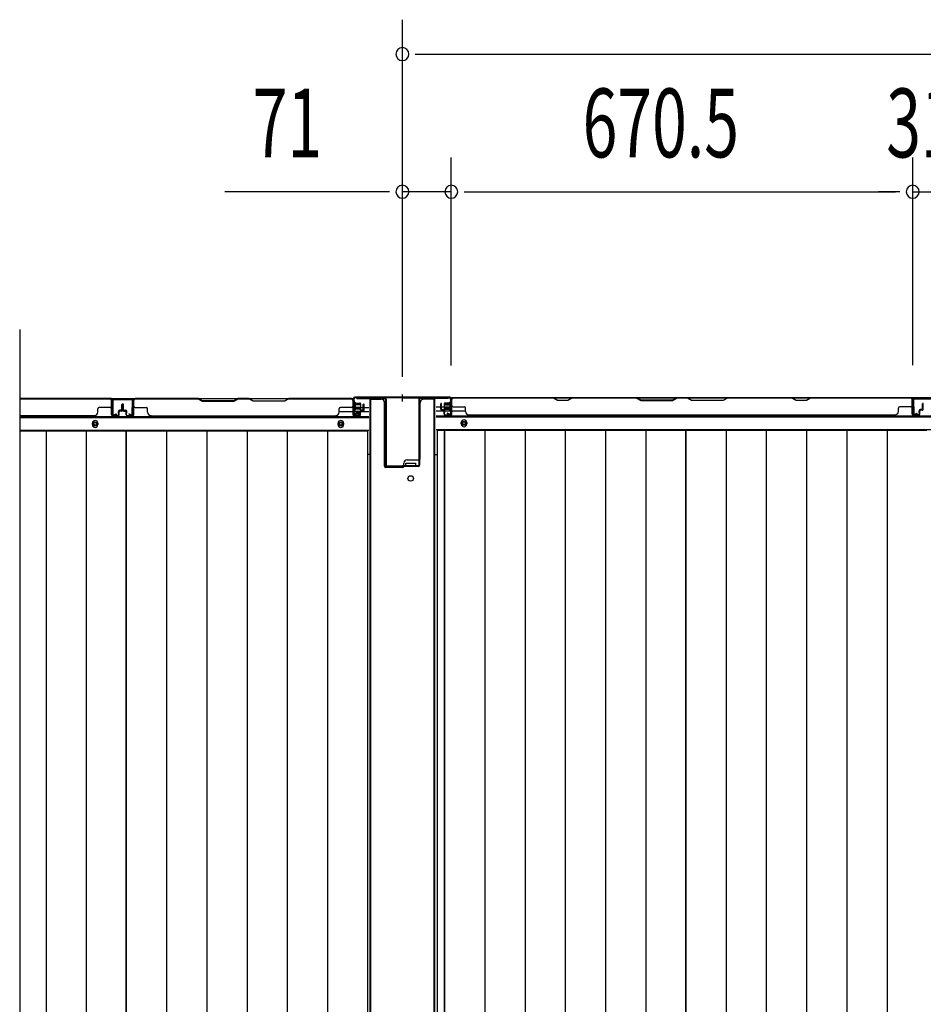
# Model space of a CAD drawing. Extents: x 542 to 20478, y 217 to 14052.
# Drawn here: x 6577 to 7890, y 7145 to 8575 of the extents above; entities that cross this region are included whole.
import ezdxf

# ---------------------------------------------------------------- set-up
doc = ezdxf.new("R2010")
doc.units = 0
doc.header["$LTSCALE"] = 50
doc.header["$MEASUREMENT"] = 0
doc.layers.get('0').update_dxf_attribs({"linetype": 'CONTINUOUS'})
for name, color, linetype in [('SUNPOU', 4, 'CONTINUOUS'), ('下枠中', 2, 'CONTINUOUS'), ('下枠後', 2, 'CONTINUOUS'), ('中柱後', 3, 'CONTINUOUS'), ('中柱後補強', 2, 'CONTINUOUS'), ('壁パネル', 2, 'CONTINUOUS'), ('床押さえ', 1, 'CONTINUOUS'), ('床板', 7, 'CONTINUOUS'), ('柱後', 3, 'CONTINUOUS'), ('間柱', 3, 'CONTINUOUS')]:
    doc.layers.add(name, color=color, linetype=linetype)
doc.styles.add('00', font='ROMANS', dxfattribs={"width": 0.666667, "bigfont": 'BIGFONT'})

msp = doc.modelspace()

# ---------------------------------------------------------------- linework, layer by layer
at = {"color": 6}
msp.add_line((6577, 8124.8), (6577, 5713.8), dxfattribs=at)
at = {"layer": 'SUNPOU'}
for p, q in [((7133.1, 8056.1), (7133.1, 8575.2)), ((7151.8, 8525.2), (7170.6, 8525.2)), ((7158.1, 8525.2), (9321.1, 8525.2)), ((7133.1, 8056.1), (7133.1, 8375.2)), ((7204.1, 8072.8), (7204.1, 8375.2)), ((7204.1, 8072.8), (7204.1, 8375.2)), ((7874.6, 8073.2), (7874.6, 8375.2)), ((7874.6, 8073.2), (7874.6, 8375.2)), ((7108.1, 8325.2), (6875.1, 8325.2)), ((7114.3, 8325.2), (7095.6, 8325.2)), ((7204.1, 8325.2), (7134.1, 8325.2)), ((7222.8, 8325.2), (7241.6, 8325.2)), ((7222.8, 8325.2), (7241.6, 8325.2)), ((7229.1, 8325.2), (7849.6, 8325.2)), ((7229.1, 8325.2), (7254.1, 8325.2)), ((7849.6, 8325.2), (7824.6, 8325.2)), ((7855.8, 8325.2), (7837.1, 8325.2)), ((7855.8, 8325.2), (7837.1, 8325.2)), ((7874.6, 8325.2), (7905.6, 8325.2))]:
    msp.add_line(p, q, dxfattribs=at)
for centre, start, end in [((7133.1, 8525.2), 0, 180), ((7133.1, 8525.2), 180, 0), ((7133.1, 8325.2), 0, 180), ((7204.1, 8325.2), 0, 180), ((7204.1, 8325.2), 0, 180), ((7874.6, 8325.2), 0, 180), ((7874.6, 8325.2), 0, 180), ((7133.1, 8325.2), 180, 0), ((7204.1, 8325.2), 180, 0), ((7204.1, 8325.2), 180, 0), ((7874.6, 8325.2), 180, 0), ((7874.6, 8325.2), 180, 0)]:
    msp.add_arc(centre, 9.38, start, end, dxfattribs=at)
at = {"layer": '下枠中'}
for p, q in [((7086.1, 6084.1), (7086.1, 8023.6)), ((7086.1, 8023.6), (7102.1, 8023.6)), ((7086.1, 8023.6), (7102.1, 8023.6)), ((7086.1, 6084.1), (7086.1, 8023.6)), ((7086.1, 8023.6), (7102.1, 8023.6)), ((7086.1, 8023.6), (7102.1, 8023.6)), ((7087.1, 6797.8), (7087.1, 8023.6)), ((7087.1, 6797.8), (7087.1, 8023.6)), ((7107.1, 7937.6), (7107.1, 8018.6)), ((7107.1, 7926.6), (7107.1, 8018.6)), ((7107.1, 7937.6), (7107.1, 8018.6)), ((7107.1, 7926.6), (7107.1, 8018.6)), ((7159.1, 7937.6), (7159.1, 8018.6)), ((7180.1, 8023.6), (7164.1, 8023.6)), ((7180.1, 8023.6), (7164.1, 8023.6)), ((7179.1, 6797.8), (7179.1, 8023.6)), ((7180.1, 6084.1), (7180.1, 8023.6)), ((7086.1, 7943.6), (7082.3, 7943.6)), ((7086.1, 7943.6), (7082.3, 7943.6)), ((7086.1, 7943.6), (7082.3, 7943.6)), ((7180.1, 7943.6), (7183.8, 7943.6)), ((7135.1, 7926.6), (7135.1, 7930.6)), ((7138.1, 7926.6), (7138.1, 7930.6)), ((7138.1, 7930.6), (7145.1, 7930.6)), ((7152.1, 7926.6), (7138.1, 7926.6)), ((7140.1, 7935.6), (7157.1, 7935.6)), ((7145.1, 7930.6), (7152.1, 7930.6)), ((7152.1, 7930.6), (7152.1, 7926.6)), ((7133.1, 7924.6), (7109.1, 7924.6)), ((7133.1, 7924.6), (7109.1, 7924.6))]:
    msp.add_line(p, q, dxfattribs=at)
msp.add_circle((7145.1, 7908.6), 4, dxfattribs=at)
for centre, radius, start, end in [((7102.1, 8018.6), 5, 0, 90), ((7102.1, 8018.6), 5, 0, 90), ((7164.1, 8018.6), 5, 90, 180), ((7109.1, 7926.6), 2, 180, 270), ((7109.1, 7926.6), 2, 180, 270), ((7133.1, 7926.6), 2, 270, 0), ((7140.1, 7930.6), 5, 90, 180), ((7157.1, 7937.6), 2, 270, 0)]:
    msp.add_arc(centre, radius, start, end, dxfattribs=at)
at = {"layer": '下枠後'}
for p, q in [((6577, 8024.8), (7062.9, 8024.8)), ((6710.6, 8024.8), (6742.6, 8024.8)), ((6710.6, 8011.8), (6710.6, 8024.8)), ((7061.1, 8020.8), (7061.1, 8001.8)), ((7062.6, 8021.8), (7062.1, 8021.8)), ((7063.6, 8016.4), (7063.6, 8020.8)), ((7063.6, 8015.4), (7063.6, 8016.4)), ((7063.6, 8005.8), (7063.6, 8015.4)), ((7182.1, 8012.8), (7188.8, 8012.8)), ((7189.8, 8012.8), (7203.3, 8012.8)), ((7203.2, 8025.8), (9277.9, 8025.8)), ((7204.1, 8012.8), (7204.3, 8012.8)), ((7906.1, 8025.8), (7874.1, 8025.8)), ((7041.3, 8005.8), (7061.1, 8005.8)), ((7063.1, 7999.8), (7067.6, 7999.8)), ((7063.1, 7999.8), (7067.6, 7999.8)), ((7063.6, 8011.8), (7084.1, 8011.8)), ((7063.6, 8005.8), (7063.6, 8004.8)), ((7069.6, 8005.8), (7063.6, 8005.8)), ((7069.6, 8004.8), (7063.6, 8004.8)), ((7069.6, 8001.8), (7069.6, 8005.8)), ((7070.1, 8005.8), (7084.1, 8005.8)), ((7182.1, 8006.8), (7193.8, 8006.8)), ((7182.1, 7998.3), (9299.1, 7998.3)), ((7194.8, 8006.8), (7203.3, 8006.8)), ((7204.1, 8006.8), (7204.3, 8006.8)), ((7204.8, 8006.8), (7224.8, 8006.8)), ((6577, 7997.3), (7084.1, 7997.3)), ((6577, 7978.8), (7084.1, 7978.8)), ((7182.1, 7979.8), (9299.1, 7979.8))]:
    msp.add_line(p, q, dxfattribs=at)
at = {"layer": '下枠後', "color": 4}
for centre in [(6686.6, 7987.8), (7043.6, 7987.8), (7043.6, 7987.8), (7222.6, 7988.8)]:
    msp.add_circle(centre, 3, dxfattribs=at)
at = {"layer": '下枠後'}
for centre in [(6686.6, 7987.8), (7043.6, 7987.8), (7043.6, 7987.8), (7222.6, 7988.8)]:
    msp.add_circle(centre, 2, dxfattribs=at)
for centre, radius, start, end in [((7062.1, 8020.8), 1, 90, 180), ((7062.6, 8020.8), 1, 0, 90), ((7063.1, 8001.8), 2, 180, 270), ((7067.6, 8001.8), 2, 270, 0)]:
    msp.add_arc(centre, radius, start, end, dxfattribs=at)
at = {"layer": '中柱後'}
for p, q in [((7133.1, 8026.6), (7064.1, 8026.6)), ((7133.1, 8026.6), (7064.1, 8026.6)), ((7133.1, 8020.2), (7133.1, 8030.6)), ((7133.1, 8020.2), (7133.1, 8030.6)), ((7133.1, 8020.2), (7133.1, 8030.6)), ((7133.1, 8020.2), (7133.1, 8030.6)), ((7133.1, 8026.6), (7202.1, 8026.6)), ((7061.7, 8019.4), (7062.2, 8018.8)), ((7061.7, 8019.4), (7061.7, 8007.8)), ((7061.7, 8019.4), (7062.2, 8018.8)), ((7061.7, 8019.4), (7061.7, 8007.8)), ((7072.4, 8016.6), (7061.7, 8016.6)), ((7072.4, 8016.6), (7061.7, 8016.6)), ((7072.4, 8015.6), (7061.7, 8015.6)), ((7072.4, 8015.6), (7061.7, 8015.6)), ((7062.1, 8003.4), (7062.1, 8024.6)), ((7062.1, 8003.4), (7062.1, 8024.6)), ((7062.2, 8018.8), (7062.9, 8018.8)), ((7062.2, 8018.8), (7062.9, 8018.8)), ((7062.9, 8003.4), (7062.9, 8024.6)), ((7062.9, 8003.4), (7062.9, 8024.6)), ((7133.1, 8025.8), (7064.1, 8025.8)), ((7133.1, 8025.8), (7064.1, 8025.8)), ((7064.4, 8018.9), (7064.4, 8008.4)), ((7064.4, 8018.9), (7064.4, 8008.4)), ((7064.4, 8018.1), (7071.4, 8018.1)), ((7064.4, 8018.1), (7071.4, 8018.1)), ((7072.4, 8017.1), (7072.4, 8010.1)), ((7072.4, 8017.1), (7072.4, 8010.1)), ((7133.1, 8025.8), (7202.1, 8025.8)), ((7193.8, 8017.1), (7193.8, 8010.1)), ((7193.8, 8016.6), (7204.5, 8016.6)), ((7193.8, 8015.6), (7204.5, 8015.6)), ((7201.8, 8018.1), (7194.8, 8018.1)), ((7201.8, 8018.9), (7201.8, 8008.4)), ((7203.3, 8003.4), (7203.3, 8024.6)), ((7204, 8018.8), (7203.3, 8018.8)), ((7204.5, 8019.4), (7204, 8018.8)), ((7204.1, 8003.4), (7204.1, 8024.6)), ((7204.5, 8019.4), (7204.5, 8007.8)), ((7072.4, 8011.6), (7061.7, 8011.6)), ((7072.4, 8011.6), (7061.7, 8011.6)), ((7072.4, 8010.6), (7061.7, 8010.6)), ((7072.4, 8010.6), (7061.7, 8010.6)), ((7061.7, 8007.8), (7062.2, 8008.4)), ((7061.7, 8007.8), (7062.2, 8008.4)), ((7062.9, 8008.4), (7062.2, 8008.4)), ((7062.9, 8008.4), (7062.2, 8008.4)), ((7067.5, 8003.4), (7064.1, 8002.4)), ((7067.5, 8003.4), (7064.1, 8002.4)), ((7067.8, 8002.6), (7064.3, 8001.7)), ((7067.8, 8002.6), (7064.3, 8001.7)), ((7071.4, 8009.1), (7064.4, 8009.1)), ((7071.4, 8009.1), (7064.4, 8009.1)), ((7193.8, 8011.6), (7204.5, 8011.6)), ((7193.8, 8010.6), (7204.5, 8010.6)), ((7194.8, 8009.1), (7201.8, 8009.1)), ((7198.3, 8002.6), (7201.8, 8001.7)), ((7198.6, 8003.4), (7202, 8002.4)), ((7203.3, 8008.4), (7204, 8008.4)), ((7204.5, 8007.8), (7204, 8008.4))]:
    msp.add_line(p, q, dxfattribs=at)
for centre, radius, start, end in [((7064.1, 8024.6), 2, 90, 180), ((7202.1, 8024.6), 2, 0, 90), ((7064.1, 8024.6), 1.2, 90, 180), ((7063.6, 8018.9), 0.75, 0, 180), ((7063.6, 8018.9), 0.75, 0, 180), ((7071.4, 8017.1), 1, 0, 90), ((7071.4, 8017.1), 1, 0, 90), ((7194.8, 8017.1), 1, 90, 180), ((7202.5, 8018.9), 0.75, 0, 180), ((7202.1, 8024.6), 1.2, 0, 90), ((7063.9, 8003.4), 1.8, 180, 285.4846), ((7063.9, 8003.4), 1.8, 180, 285.4846), ((7063.6, 8008.4), 0.75, 180, 0), ((7063.6, 8008.4), 0.75, 180, 0), ((7063.9, 8003.4), 1, 180, 285.4846), ((7063.9, 8003.4), 1, 180, 285.4846), ((7067.7, 8003), 0.4, 285.4846, 105.4846), ((7067.7, 8003), 0.4, 285.4846, 105.4846), ((7071.4, 8010.1), 1, 270, 0), ((7071.4, 8010.1), 1, 270, 0), ((7194.8, 8010.1), 1, 180, 270), ((7198.5, 8003), 0.4, 74.5154, 254.5154), ((7202.5, 8008.4), 0.75, 180, 0), ((7202.3, 8003.4), 1.8, 254.5154, 0), ((7202.3, 8003.4), 1, 254.5154, 0)]:
    msp.add_arc(centre, radius, start, end, dxfattribs=at)
at = {"layer": '中柱後補強'}
for p, q in [((7067.1, 8025.8), (7107.1, 8025.8)), ((7067.1, 8024.6), (7067.1, 8025.8)), ((7067.1, 8025.8), (7107.1, 8025.8)), ((7067.1, 8024.6), (7067.1, 8025.8)), ((7067.1, 8024.6), (7107.1, 8024.6)), ((7067.1, 8024.6), (7107.1, 8024.6)), ((7108.1, 8023.6), (7108.1, 7928)), ((7108.1, 8023.6), (7108.1, 7928)), ((7109.3, 8023.6), (7109.3, 7928)), ((7109.3, 8023.6), (7109.3, 7928)), ((7156.9, 8023.6), (7156.9, 7928)), ((7158.1, 8023.6), (7158.1, 7928)), ((7199.1, 8025.8), (7159.1, 8025.8)), ((7199.1, 8024.6), (7159.1, 8024.6)), ((7199.1, 8024.6), (7199.1, 8025.8)), ((7110.3, 7927), (7133.1, 7927)), ((7110.3, 7927), (7133.1, 7927)), ((7155.9, 7927), (7133.1, 7927)), ((7141.1, 7927), (7141.1, 7925.8)), ((7149.1, 7925.8), (7149.1, 7927)), ((7110.3, 7925.8), (7133.1, 7925.8)), ((7110.3, 7925.8), (7133.1, 7925.8)), ((7155.9, 7925.8), (7133.1, 7925.8))]:
    msp.add_line(p, q, dxfattribs=at)
for centre, radius, start, end in [((7107.1, 8023.6), 2.2, 0, 90), ((7107.1, 8023.6), 2.2, 0, 90), ((7107.1, 8023.6), 1, 0, 90), ((7107.1, 8023.6), 1, 0, 90), ((7159.1, 8023.6), 2.2, 90, 180), ((7159.1, 8023.6), 1, 90, 180), ((7110.3, 7928), 2.2, 180, 270), ((7110.3, 7928), 2.2, 180, 270), ((7110.3, 7928), 1, 180, 270), ((7110.3, 7928), 1, 180, 270), ((7155.9, 7928), 1, 270, 0), ((7155.9, 7928), 2.2, 270, 0)]:
    msp.add_arc(centre, radius, start, end, dxfattribs=at)
at = {"layer": '壁パネル'}
for p, q in [((6710.6, 8024.6), (6577, 8024.6)), ((6710.6, 8024.6), (6577, 8024.6)), ((6708.6, 8024.6), (6577, 8024.6)), ((6577, 8024.1), (6708.6, 8024.1)), ((6710.6, 8001.1), (6710.6, 8024.6)), ((6710.6, 8001.1), (6710.6, 8024.6)), ((6710.6, 8001.1), (6710.6, 8022.1)), ((6711.1, 8001.1), (6711.1, 8023.1)), ((6711.1, 8017.6), (6711.1, 8023.1)), ((6711.1, 8001.1), (6711.1, 8023.1)), ((6711.1, 8017.6), (6711.1, 8023.1)), ((6711.1, 8001.1), (6711.1, 8022.1)), ((6725.6, 8008.6), (6725.6, 8016.1)), ((6725.6, 8008.6), (6725.6, 8016.1)), ((6726.1, 8008.1), (6726.1, 8016.1)), ((6726.1, 8008.1), (6726.1, 8016.1)), ((6726.6, 8008.1), (6726.6, 8016.1)), ((6726.6, 8008.1), (6726.6, 8016.1)), ((6726.8, 8008.1), (6726.8, 8016.1)), ((6726.8, 8008.1), (6726.8, 8016.1)), ((6727.3, 8008.1), (6727.3, 8016.1)), ((6727.3, 8008.1), (6727.3, 8016.1)), ((6727.8, 8008.6), (6727.8, 8016.1)), ((6727.8, 8008.6), (6727.8, 8016.1)), ((6742.3, 8001.1), (6742.3, 8023.1)), ((6742.3, 8017.6), (6742.3, 8023.1)), ((6742.3, 8001.1), (6742.3, 8023.1)), ((6742.3, 8017.6), (6742.3, 8023.1)), ((6742.3, 8001.1), (6742.3, 8022.1)), ((6742.3, 8001.1), (6742.3, 8022.1)), ((6742.8, 8001.1), (6742.8, 8024.6)), ((6742.8, 8024.6), (7061.3, 8024.6)), ((6742.8, 8001.1), (6742.8, 8024.6)), ((6742.8, 8024.6), (7061.3, 8024.6)), ((6742.8, 8001.1), (6742.8, 8022.1)), ((6742.8, 8001.1), (6742.8, 8022.1)), ((6836.2, 8024.6), (6744.8, 8024.6)), ((6744.8, 8024.1), (6836, 8024.1)), ((6836, 8024.1), (6842, 8021.1)), ((6842.2, 8021.6), (6836.2, 8024.6)), ((6842, 8021.1), (6888, 8021.1)), ((6887.9, 8021.6), (6842.2, 8021.6)), ((6893.9, 8024.6), (6887.9, 8021.6)), ((6888, 8021.1), (6894, 8024.1)), ((6910.2, 8024.6), (6893.9, 8024.6)), ((6894, 8024.1), (6910, 8024.1)), ((6916, 8021.1), (6910, 8024.1)), ((6910.2, 8024.6), (6916.2, 8021.6)), ((6962, 8021.1), (6916, 8021.1)), ((6916.2, 8021.6), (6961.9, 8021.6)), ((6961.9, 8021.6), (6967.9, 8024.6)), ((6968, 8024.1), (6962, 8021.1)), ((7059.3, 8024.6), (6967.9, 8024.6)), ((6968, 8024.1), (7059.3, 8024.1)), ((7061.3, 8001.1), (7061.3, 8024.6)), ((7061.3, 8001.1), (7061.3, 8022.1)), ((7061.3, 8001.1), (7061.3, 8022.1)), ((7061.8, 8001.1), (7061.8, 8023.1)), ((7061.8, 8020.6), (7061.8, 8023.1)), ((7061.8, 8001.1), (7061.8, 8022.1)), ((7061.8, 8001.1), (7061.8, 8022.1)), ((7076.3, 8008.6), (7076.3, 8016.1)), ((7076.3, 8008.6), (7076.3, 8016.1)), ((7076.8, 8008.1), (7076.8, 8016.1)), ((7076.8, 8008.1), (7076.8, 8016.1)), ((7077.3, 8008.1), (7077.3, 8016.1)), ((7077.3, 8008.1), (7077.3, 8016.1)), ((7188.8, 8009.1), (7188.8, 8017.1)), ((7188.8, 8009.1), (7188.8, 8017.1)), ((7189.3, 8009.1), (7189.3, 8017.1)), ((7189.3, 8009.1), (7189.3, 8017.1)), ((7189.8, 8009.6), (7189.8, 8017.1)), ((7189.8, 8009.6), (7189.8, 8017.1)), ((7204.3, 8002.1), (7204.3, 8024.1)), ((7204.3, 8021.6), (7204.3, 8024.1)), ((7204.3, 8002.1), (7204.3, 8023.1)), ((7873.8, 8025.6), (7204.8, 8025.6)), ((7204.8, 8002.1), (7204.8, 8025.6)), ((7873.8, 8025.6), (7204.8, 8025.6)), ((7204.8, 8002.1), (7204.8, 8023.1)), ((7206.8, 8025.6), (7352.8, 8025.6)), ((7352.6, 8025.1), (7206.8, 8025.1)), ((7206.8, 8012.6), (7222.8, 8012.6)), ((7358.6, 8022.1), (7352.6, 8025.1)), ((7352.8, 8025.6), (7358.8, 8022.6)), ((7373.6, 8022.1), (7358.6, 8022.1)), ((7358.8, 8022.6), (7373.4, 8022.6)), ((7373.4, 8022.6), (7379.4, 8025.6)), ((7379.6, 8025.1), (7373.6, 8022.1)), ((7379.4, 8025.6), (7473.5, 8025.6)), ((7473.3, 8025.1), (7379.6, 8025.1)), ((7473.3, 8025.1), (7479.3, 8022.1)), ((7479.5, 8022.6), (7473.5, 8025.6)), ((7479.3, 8022.1), (7525.3, 8022.1)), ((7525.1, 8022.6), (7479.5, 8022.6)), ((7531.1, 8025.6), (7525.1, 8022.6)), ((7525.3, 8022.1), (7531.3, 8025.1)), ((7531.1, 8025.6), (7547.5, 8025.6)), ((7547.3, 8025.1), (7531.3, 8025.1)), ((7553.3, 8022.1), (7547.3, 8025.1)), ((7547.5, 8025.6), (7553.5, 8022.6)), ((7599.3, 8022.1), (7553.3, 8022.1)), ((7553.5, 8022.6), (7599.2, 8022.6)), ((7599.2, 8022.6), (7605.2, 8025.6)), ((7605.3, 8025.1), (7599.3, 8022.1)), ((7605.2, 8025.6), (7699.3, 8025.6)), ((7699.1, 8025.1), (7605.3, 8025.1)), ((7705.1, 8022.1), (7699.1, 8025.1)), ((7699.3, 8025.6), (7705.3, 8022.6)), ((7720.1, 8022.1), (7705.1, 8022.1)), ((7705.3, 8022.6), (7719.9, 8022.6)), ((7719.9, 8022.6), (7725.9, 8025.6)), ((7726.1, 8025.1), (7720.1, 8022.1)), ((7725.9, 8025.6), (7871.8, 8025.6)), ((7871.8, 8025.1), (7726.1, 8025.1)), ((7871.8, 8012.6), (7855.8, 8012.6)), ((7873.8, 8002.1), (7873.8, 8025.6)), ((7873.8, 8002.1), (7873.8, 8025.6)), ((7873.8, 8002.1), (7873.8, 8023.1)), ((7874.3, 8002.1), (7874.3, 8024.1)), ((7874.3, 8018.6), (7874.3, 8024.1)), ((7874.3, 8002.1), (7874.3, 8024.1)), ((7874.3, 8018.6), (7874.3, 8024.1)), ((7874.3, 8002.1), (7874.3, 8023.1)), ((7888.8, 8009.6), (7888.8, 8017.1)), ((7888.8, 8009.6), (7888.8, 8017.1)), ((7889.3, 8009.1), (7889.3, 8017.1)), ((7889.3, 8009.1), (7889.3, 8017.1)), ((7889.8, 8009.1), (7889.8, 8017.1)), ((7889.8, 8009.1), (7889.8, 8017.1)), ((6685.6, 7999.6), (6577, 7999.6)), ((6685.6, 8000.1), (6685.6, 7999.6)), ((6690.6, 8005.1), (6690.6, 8009.6)), ((6708.6, 8011.6), (6692.6, 8011.6)), ((6720.1, 8000.1), (6712.1, 8000.1)), ((6720.1, 8000.1), (6712.1, 8000.1)), ((6720.1, 8000.1), (6712.1, 8000.1)), ((6720.1, 7999.6), (6712.1, 7999.6)), ((6720.1, 7999.6), (6712.1, 7999.6)), ((6720.1, 7999.6), (6712.1, 7999.6)), ((6720.6, 8003.6), (6720.6, 8006.1)), ((6720.6, 8003.6), (6720.6, 8006.1)), ((6721.1, 8003.6), (6720.6, 8003.6)), ((6721.1, 8003.6), (6720.6, 8003.6)), ((6721.1, 8001.1), (6721.1, 8006.1)), ((6721.1, 8001.1), (6721.1, 8006.1)), ((6721.6, 8001.1), (6721.6, 8005.6)), ((6721.6, 8001.1), (6721.6, 8005.6)), ((6724.6, 8007.6), (6722.1, 8007.6)), ((6724.6, 8007.6), (6722.1, 8007.6)), ((6725.1, 8007.1), (6722.1, 8007.1)), ((6725.1, 8007.1), (6722.1, 8007.1)), ((6725.1, 8006.6), (6722.6, 8006.6)), ((6725.1, 8006.6), (6722.6, 8006.6)), ((6728.3, 8007.1), (6731.3, 8007.1)), ((6728.3, 8007.1), (6731.3, 8007.1)), ((6728.3, 8006.6), (6730.8, 8006.6)), ((6728.3, 8006.6), (6730.8, 8006.6)), ((6728.8, 8007.6), (6731.3, 8007.6)), ((6728.8, 8007.6), (6731.3, 8007.6)), ((6731.8, 8001.1), (6731.8, 8005.6)), ((6731.8, 8001.1), (6731.8, 8005.6)), ((6732.3, 8001.1), (6732.3, 8006.1)), ((6732.3, 8001.1), (6732.3, 8006.1)), ((6732.3, 8003.6), (6732.8, 8003.6)), ((6732.3, 8003.6), (6732.8, 8003.6)), ((6732.8, 8003.6), (6732.8, 8006.1)), ((6732.8, 8003.6), (6732.8, 8006.1)), ((6733.3, 8000.1), (6741.3, 8000.1)), ((6733.3, 8000.1), (6741.3, 8000.1)), ((6733.3, 8000.1), (6741.3, 8000.1)), ((6733.3, 8000.1), (6741.3, 8000.1)), ((6733.3, 7999.6), (6741.3, 7999.6)), ((6733.3, 7999.6), (6741.3, 7999.6)), ((6733.3, 7999.6), (6741.3, 7999.6)), ((6733.3, 7999.6), (6741.3, 7999.6)), ((6744.8, 8011.6), (6760.8, 8011.6)), ((6762.8, 8005.1), (6762.8, 8009.6)), ((6767.8, 8000.1), (6767.8, 7999.6)), ((6767.8, 7999.6), (7036.3, 7999.6)), ((7041.3, 8005.1), (7041.3, 8009.6)), ((7059.3, 8011.6), (7043.3, 8011.6)), ((7070.8, 8000.1), (7062.8, 8000.1)), ((7070.8, 8000.1), (7062.8, 8000.1)), ((7070.8, 8000.1), (7062.8, 8000.1)), ((7070.8, 7999.6), (7062.8, 7999.6)), ((7070.8, 7999.6), (7062.8, 7999.6)), ((7070.8, 7999.6), (7062.8, 7999.6)), ((7071.3, 8003.6), (7071.3, 8006.1)), ((7071.3, 8003.6), (7071.3, 8006.1)), ((7071.8, 8003.6), (7071.3, 8003.6)), ((7071.8, 8003.6), (7071.3, 8003.6)), ((7071.8, 8001.1), (7071.8, 8006.1)), ((7071.8, 8001.1), (7071.8, 8006.1)), ((7072.3, 8001.1), (7072.3, 8005.6)), ((7072.3, 8001.1), (7072.3, 8005.6)), ((7075.3, 8007.6), (7072.8, 8007.6)), ((7075.3, 8007.6), (7072.8, 8007.6)), ((7075.8, 8007.1), (7072.8, 8007.1)), ((7075.8, 8007.1), (7072.8, 8007.1)), ((7075.8, 8006.6), (7073.3, 8006.6)), ((7075.8, 8006.6), (7073.3, 8006.6)), ((7190.3, 8008.1), (7193.3, 8008.1)), ((7190.3, 8008.1), (7193.3, 8008.1)), ((7190.3, 8007.6), (7192.8, 8007.6)), ((7190.3, 8007.6), (7192.8, 8007.6)), ((7190.8, 8008.6), (7193.3, 8008.6)), ((7190.8, 8008.6), (7193.3, 8008.6)), ((7193.8, 8002.1), (7193.8, 8006.6)), ((7193.8, 8002.1), (7193.8, 8006.6)), ((7194.3, 8002.1), (7194.3, 8007.1)), ((7194.3, 8002.1), (7194.3, 8007.1)), ((7194.3, 8004.6), (7194.8, 8004.6)), ((7194.3, 8004.6), (7194.8, 8004.6)), ((7194.8, 8004.6), (7194.8, 8007.1)), ((7194.8, 8004.6), (7194.8, 8007.1)), ((7195.3, 8001.1), (7203.3, 8001.1)), ((7195.3, 8001.1), (7203.3, 8001.1)), ((7195.3, 8000.6), (7203.3, 8000.6)), ((7195.3, 8000.6), (7203.3, 8000.6)), ((7224.8, 8006.1), (7224.8, 8010.6)), ((7229.8, 8001.1), (7229.8, 8000.6)), ((7848.8, 8000.6), (7229.8, 8000.6)), ((7848.8, 8001.1), (7848.8, 8000.6)), ((7853.8, 8006.1), (7853.8, 8010.6)), ((7883.3, 8001.1), (7875.3, 8001.1)), ((7883.3, 8001.1), (7875.3, 8001.1)), ((7883.3, 8001.1), (7875.3, 8001.1)), ((7883.3, 8000.6), (7875.3, 8000.6)), ((7883.3, 8000.6), (7875.3, 8000.6)), ((7883.3, 8000.6), (7875.3, 8000.6)), ((7883.8, 8004.6), (7883.8, 8007.1)), ((7883.8, 8004.6), (7883.8, 8007.1)), ((7884.3, 8004.6), (7883.8, 8004.6)), ((7884.3, 8004.6), (7883.8, 8004.6)), ((7884.3, 8002.1), (7884.3, 8007.1)), ((7884.3, 8002.1), (7884.3, 8007.1)), ((7884.8, 8002.1), (7884.8, 8006.6)), ((7884.8, 8002.1), (7884.8, 8006.6)), ((7887.8, 8008.6), (7885.3, 8008.6)), ((7887.8, 8008.6), (7885.3, 8008.6)), ((7888.3, 8008.1), (7885.3, 8008.1)), ((7888.3, 8008.1), (7885.3, 8008.1)), ((7888.3, 8007.6), (7885.8, 8007.6)), ((7888.3, 8007.6), (7885.8, 8007.6))]:
    msp.add_line(p, q, dxfattribs=at)
for centre, radius, start, end in [((6708.6, 8022.1), 2.5, 0, 90), ((6708.6, 8022.1), 2, 0, 90), ((6708.6, 8013.6), 2, 270, 0), ((6708.6, 8013.6), 2, 270, 0), ((6709.6, 8023.1), 1.5, 0, 48.1897), ((6709.6, 8023.1), 1.5, 0, 48.1897), ((6726.1, 8016.1), 0.5, 0, 180), ((6726.1, 8016.1), 0.5, 0, 180), ((6727.3, 8016.1), 0.5, 0, 180), ((6727.3, 8016.1), 0.5, 0, 180), ((6744.8, 8022.1), 2.5, 90, 180), ((6743.8, 8023.1), 1.5, 131.8103, 180), ((6743.8, 8023.1), 1.5, 131.8103, 180), ((6744.8, 8022.1), 2, 90, 180), ((6744.8, 8013.6), 2, 180, 270), ((7059.3, 8022.1), 2.5, 0, 90), ((7059.3, 8022.1), 2, 0, 90), ((7059.3, 8013.6), 2, 270, 0), ((7060.3, 8023.1), 1.5, 0, 48.1897), ((7076.8, 8016.1), 0.5, 0, 180), ((7076.8, 8016.1), 0.5, 0, 180), ((7189.3, 8017.1), 0.5, 0, 180), ((7189.3, 8017.1), 0.5, 0, 180), ((7206.8, 8023.1), 2.5, 90, 180), ((7205.8, 8024.1), 1.5, 131.8103, 180), ((7206.8, 8023.1), 2, 90, 180), ((7206.8, 8014.6), 2, 180, 270), ((7222.8, 8010.6), 2, 0, 90), ((7696.4, 8024.5), 0.6, 63.4349, 90), ((7855.8, 8010.6), 2, 90, 180), ((7871.8, 8023.1), 2.5, 0, 90), ((7871.8, 8023.1), 2, 0, 90), ((7871.8, 8014.6), 2, 270, 0), ((7871.8, 8014.6), 2, 270, 0), ((7872.8, 8024.1), 1.5, 0, 48.1897), ((7872.8, 8024.1), 1.5, 0, 48.1897), ((7889.3, 8017.1), 0.5, 0, 180), ((7889.3, 8017.1), 0.5, 0, 180), ((6685.6, 8005.1), 5, 270, 0), ((6692.6, 8009.6), 2, 90, 180), ((6712.1, 8001.1), 1.5, 180, 270), ((6712.1, 8001.1), 1.5, 180, 270), ((6712.1, 8001.1), 1.5, 180, 270), ((6712.1, 8001.1), 1, 180, 270), ((6712.1, 8001.1), 1, 180, 270), ((6712.1, 8001.1), 1, 180, 270), ((6720.1, 8001.1), 1.5, 270, 0), ((6720.1, 8001.1), 1, 270, 0), ((6720.1, 8001.1), 1.5, 270, 0), ((6720.1, 8001.1), 1, 270, 0), ((6722.1, 8006.1), 1.5, 90, 180), ((6722.1, 8006.1), 1.5, 90, 180), ((6722.1, 8006.1), 1, 90, 180), ((6722.6, 8005.6), 1.5, 90, 180), ((6722.1, 8006.1), 1, 90, 180), ((6722.6, 8005.6), 1.5, 90, 180), ((6722.6, 8005.6), 1, 90, 180), ((6722.6, 8005.6), 1, 90, 180), ((6724.6, 8008.6), 1.5, 270, 0), ((6724.6, 8008.6), 1, 270, 0), ((6724.6, 8008.6), 1.5, 270, 0), ((6724.6, 8008.6), 1, 270, 0), ((6725.1, 8008.1), 1.5, 270, 0), ((6725.1, 8008.1), 1, 270, 0), ((6725.1, 8008.1), 1.5, 270, 0), ((6725.1, 8008.1), 1, 270, 0), ((6728.3, 8008.1), 1.5, 180, 270), ((6728.3, 8008.1), 1.5, 180, 270), ((6728.8, 8008.6), 1.5, 180, 270), ((6728.8, 8008.6), 1.5, 180, 270), ((6728.3, 8008.1), 1, 180, 270), ((6728.3, 8008.1), 1, 180, 270), ((6728.8, 8008.6), 1, 180, 270), ((6728.8, 8008.6), 1, 180, 270), ((6730.8, 8005.6), 1.5, 0, 90), ((6730.8, 8005.6), 1.5, 0, 90), ((6730.8, 8005.6), 1, 0, 90), ((6730.8, 8005.6), 1, 0, 90), ((6731.3, 8006.1), 1.5, 0, 90), ((6731.3, 8006.1), 1.5, 0, 90), ((6731.3, 8006.1), 1, 0, 90), ((6731.3, 8006.1), 1, 0, 90), ((6733.3, 8001.1), 1.5, 180, 270), ((6733.3, 8001.1), 1.5, 180, 270), ((6733.3, 8001.1), 1, 180, 270), ((6733.3, 8001.1), 1, 180, 270), ((6741.3, 8001.1), 1.5, 270, 0), ((6741.3, 8001.1), 1, 270, 0), ((6741.3, 8001.1), 1.5, 270, 0), ((6741.3, 8001.1), 1, 270, 0), ((6741.3, 8001.1), 1.5, 270, 0), ((6741.3, 8001.1), 1, 270, 0), ((6741.3, 8001.1), 1.5, 270, 0), ((6741.3, 8001.1), 1, 270, 0), ((6760.8, 8009.6), 2, 0, 90), ((6767.8, 8005.1), 5, 180, 270), ((7036.3, 8005.1), 5, 270, 0), ((7043.3, 8009.6), 2, 90, 180), ((7062.8, 8001.1), 1.5, 180, 270), ((7062.8, 8001.1), 1.5, 180, 270), ((7062.8, 8001.1), 1.5, 180, 270), ((7062.8, 8001.1), 1, 180, 270), ((7062.8, 8001.1), 1, 180, 270), ((7062.8, 8001.1), 1, 180, 270), ((7070.8, 8001.1), 1.5, 270, 0), ((7070.8, 8001.1), 1, 270, 0), ((7070.8, 8001.1), 1.5, 270, 0), ((7070.8, 8001.1), 1, 270, 0), ((7072.8, 8006.1), 1.5, 90, 180), ((7072.8, 8006.1), 1.5, 90, 180), ((7072.8, 8006.1), 1, 90, 180), ((7073.3, 8005.6), 1.5, 90, 180), ((7072.8, 8006.1), 1, 90, 180), ((7073.3, 8005.6), 1.5, 90, 180), ((7073.3, 8005.6), 1, 90, 180), ((7073.3, 8005.6), 1, 90, 180), ((7075.3, 8008.6), 1.5, 270, 0), ((7075.3, 8008.6), 1, 270, 0), ((7075.3, 8008.6), 1.5, 270, 0), ((7075.3, 8008.6), 1, 270, 0), ((7075.8, 8008.1), 1.5, 270, 0), ((7075.8, 8008.1), 1, 270, 0), ((7075.8, 8008.1), 1.5, 270, 0), ((7075.8, 8008.1), 1, 270, 0), ((7190.3, 8009.1), 1.5, 180, 270), ((7190.3, 8009.1), 1.5, 180, 270), ((7190.8, 8009.6), 1.5, 180, 270), ((7190.8, 8009.6), 1.5, 180, 270), ((7190.3, 8009.1), 1, 180, 270), ((7190.3, 8009.1), 1, 180, 270), ((7190.8, 8009.6), 1, 180, 270), ((7190.8, 8009.6), 1, 180, 270), ((7192.8, 8006.6), 1.5, 0, 90), ((7192.8, 8006.6), 1.5, 0, 90), ((7192.8, 8006.6), 1, 0, 90), ((7192.8, 8006.6), 1, 0, 90), ((7193.3, 8007.1), 1.5, 0, 90), ((7193.3, 8007.1), 1.5, 0, 90), ((7193.3, 8007.1), 1, 0, 90), ((7193.3, 8007.1), 1, 0, 90), ((7195.3, 8002.1), 1.5, 180, 270), ((7195.3, 8002.1), 1.5, 180, 270), ((7195.3, 8002.1), 1, 180, 270), ((7195.3, 8002.1), 1, 180, 270), ((7203.3, 8002.1), 1.5, 270, 0), ((7203.3, 8002.1), 1, 270, 0), ((7203.3, 8002.1), 1.5, 270, 0), ((7203.3, 8002.1), 1, 270, 0), ((7229.8, 8006.1), 5, 180, 270), ((7848.8, 8006.1), 5, 270, 0), ((7875.3, 8002.1), 1.5, 180, 270), ((7875.3, 8002.1), 1.5, 180, 270), ((7875.3, 8002.1), 1.5, 180, 270), ((7875.3, 8002.1), 1, 180, 270), ((7875.3, 8002.1), 1, 180, 270), ((7875.3, 8002.1), 1, 180, 270), ((7883.3, 8002.1), 1.5, 270, 0), ((7883.3, 8002.1), 1, 270, 0), ((7883.3, 8002.1), 1.5, 270, 0), ((7883.3, 8002.1), 1, 270, 0), ((7885.3, 8007.1), 1.5, 90, 180), ((7885.3, 8007.1), 1.5, 90, 180), ((7885.3, 8007.1), 1, 90, 180), ((7885.8, 8006.6), 1.5, 90, 180), ((7885.3, 8007.1), 1, 90, 180), ((7885.8, 8006.6), 1.5, 90, 180), ((7885.8, 8006.6), 1, 90, 180), ((7885.8, 8006.6), 1, 90, 180), ((7887.8, 8009.6), 1.5, 270, 0), ((7887.8, 8009.6), 1, 270, 0), ((7887.8, 8009.6), 1.5, 270, 0), ((7887.8, 8009.6), 1, 270, 0), ((7888.3, 8009.1), 1.5, 270, 0), ((7888.3, 8009.1), 1, 270, 0), ((7888.3, 8009.1), 1.5, 270, 0), ((7888.3, 8009.1), 1, 270, 0)]:
    msp.add_arc(centre, radius, start, end, dxfattribs=at)
at = {"layer": '床押さえ'}
for p, q in [((6577, 7998.8), (7084.1, 7998.8)), ((7182.1, 7999.8), (9299.1, 7999.8)), ((6682.6, 7986.8), (6682.6, 7988.8)), ((6690.6, 7988.8), (6690.6, 7986.8)), ((7039.6, 7986.8), (7039.6, 7988.8)), ((7039.6, 7986.8), (7039.6, 7988.8)), ((7047.6, 7988.8), (7047.6, 7986.8)), ((7047.6, 7988.8), (7047.6, 7986.8)), ((7218.6, 7987.8), (7218.6, 7989.8)), ((7226.6, 7989.8), (7226.6, 7987.8))]:
    msp.add_line(p, q, dxfattribs=at)
for centre, start, end in [((6686.6, 7988.8), 0, 180), ((6686.6, 7986.8), 180, 0), ((7043.6, 7988.8), 0, 180), ((7043.6, 7988.8), 0, 180), ((7043.6, 7986.8), 180, 0), ((7043.6, 7986.8), 180, 0), ((7222.6, 7989.8), 0, 180), ((7222.6, 7987.8), 180, 0)]:
    msp.add_arc(centre, 4, start, end, dxfattribs=at)
at = {"layer": '床板'}
for p, q in [((6577, 7977.6), (6731.8, 7977.6)), ((6615.3, 7977.6), (6615.3, 5942.6)), ((6673.8, 7977.6), (6673.8, 5942.6)), ((6731.8, 7977.6), (7082.3, 7977.6)), ((6731.8, 5942.6), (6731.8, 7977.6)), ((6731.8, 7977.6), (6731.8, 5942.6)), ((6790.3, 7977.6), (6790.3, 5942.6)), ((6848.8, 7977.6), (6848.8, 5942.6)), ((6907.3, 7977.6), (6907.3, 5942.6)), ((6965.8, 7977.6), (6965.8, 5942.6)), ((7024.3, 7977.6), (7024.3, 5942.6)), ((7082.3, 7977.6), (7082.3, 5942.6)), ((7183.8, 7978.6), (7544.8, 7978.6)), ((7183.8, 7978.6), (7183.8, 5943.6)), ((7194.3, 7978.6), (7194.3, 5943.6)), ((7194.3, 7978.6), (7544.8, 7978.6)), ((7194.3, 5943.6), (7194.3, 7978.6)), ((7252.8, 7978.6), (7252.8, 5943.6)), ((7311.3, 7978.6), (7311.3, 5943.6)), ((7369.8, 7978.6), (7369.8, 5943.6)), ((7428.3, 7978.6), (7428.3, 5943.6)), ((7486.8, 7978.6), (7486.8, 5943.6)), ((7544.8, 7978.6), (7544.8, 5943.6)), ((7544.8, 7978.6), (7895.3, 7978.6)), ((7544.8, 5943.6), (7544.8, 7978.6)), ((7603.3, 7978.6), (7603.3, 5943.6)), ((7661.8, 7978.6), (7661.8, 5943.6)), ((7720.3, 7978.6), (7720.3, 5943.6)), ((7778.8, 7978.6), (7778.8, 5943.6)), ((7837.3, 7978.6), (7837.3, 5943.6))]:
    msp.add_line(p, q, dxfattribs=at)
at = {"layer": '柱後'}
for p, q in [((7201.3, 8026.6), (7133.1, 8026.6)), ((7062.9, 8007.4), (7062.9, 8017.9)), ((7201.3, 8025.8), (7133.1, 8025.8)), ((7203.3, 8023.8), (7203.3, 8004.4)), ((7204.1, 8023.8), (7204.1, 8004.4))]:
    msp.add_line(p, q, dxfattribs=at)
for radius in [2.8, 2]:
    msp.add_arc((7201.3, 8023.8), radius, 0, 90, dxfattribs=at)
at = {"layer": '間柱'}
for p, q in [((6711.5, 8001.8), (6711.1, 8021.8)), ((6712.1, 8021.8), (6712.5, 8001.8)), ((6713.1, 8023.8), (6740, 8023.8)), ((6740, 8022.8), (6713.1, 8022.8)), ((6740.6, 8001.8), (6741, 8021.8)), ((6742, 8021.8), (6741.6, 8001.8)), ((7875, 8002.8), (7874.6, 8022.8)), ((7875.6, 8022.8), (7876, 8002.8)), ((7876.6, 8024.8), (7903.5, 8024.8)), ((7903.5, 8023.8), (7876.6, 8023.8)), ((6714, 8000.9), (6717.1, 8002.7)), ((6717.6, 8001.8), (6714.5, 8000.1)), ((6717.1, 8002.7), (6717.6, 8001.8)), ((6735.6, 8001.8), (6736.1, 8002.7)), ((6738.6, 8000.1), (6735.6, 8001.8)), ((6736.1, 8002.7), (6739.1, 8000.9)), ((7877.5, 8001.9), (7880.6, 8003.7)), ((7881.1, 8002.8), (7878, 8001.1)), ((7880.6, 8003.7), (7881.1, 8002.8))]:
    msp.add_line(p, q, dxfattribs=at)
for centre, radius, start, end in [((6713.1, 8021.8), 2, 90, 181.1935), ((6713.1, 8021.8), 1, 90, 181.1935), ((6740, 8021.8), 2, 358.8065, 90), ((6740, 8021.8), 1, 358.8065, 90), ((7876.6, 8022.8), 2, 90, 181.1935), ((7876.6, 8022.8), 1, 90, 181.1935), ((6713.5, 8001.8), 2, 181.1935, 299.6631), ((6713.5, 8001.8), 1, 181.1935, 299.6631), ((6739.6, 8001.8), 2, 240.3369, 358.8065), ((6739.6, 8001.8), 1, 240.3369, 358.8065), ((7877, 8002.8), 2, 181.1935, 299.6631), ((7877, 8002.8), 1, 181.1935, 299.6631)]:
    msp.add_arc(centre, radius, start, end, dxfattribs=at)

# ---------------------------------------------------------------- texts
at = {"layer": 'SUNPOU', "style": '00', "width": 0.666667}
for s, p in [('71', (6915.6, 8375.2)), ('670.5', (7394.9, 8375.2)), ('31', (7836.1, 8375.2))]:
    msp.add_text(s, height=100, dxfattribs=at).set_placement(p)

doc.saveas('drawing.dxf')
